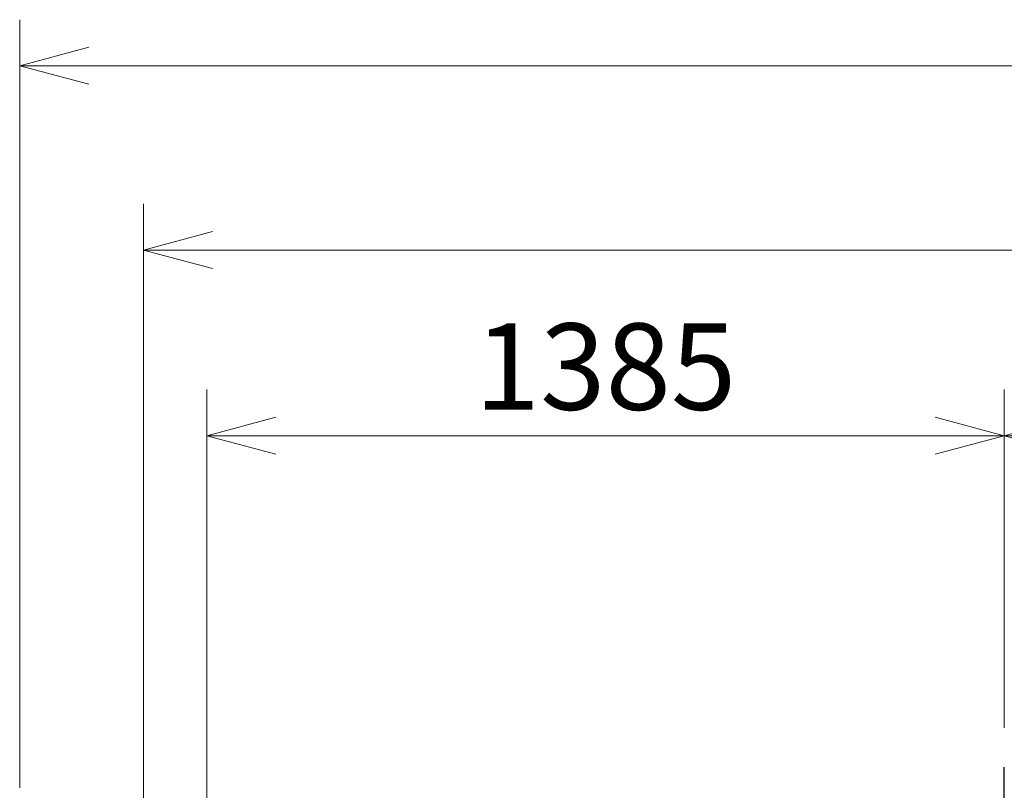
# Model space of a CAD drawing. Extents: x -2286 to 18714, y 467 to 15317.
# Drawn here: x 4697 to 6407, y 11553 to 12891 of the extents above; entities that cross this region are included whole.
import ezdxf

# ---------------------------------------------------------------- set-up
doc = ezdxf.new("R2010")
doc.units = 0
doc.header["$LTSCALE"] = 30
doc.linetypes.add('CENTER', pattern=[35, 30, -1.5, 2, -1.5])
doc.layers.get('0').update_dxf_attribs({"linetype": 'CONTINUOUS'})
doc.layers.add('CEN', color=3, linetype='CENTER')
doc.layers.add('DIM', color=1, linetype='CONTINUOUS')
doc.styles.add('K', font='romans.shx', dxfattribs={"bigfont": 'bigfont.shx'})

# ---------------------------------------------------------------- blocks, each defined once
blk = doc.blocks.new('_Open30')
at = {"color": 0, "lineweight": -2}
for p, q in [((-1, 0.268), (0, 0)), ((0, 0), (-1, -0.268)), ((0, 0), (-1, 0))]:
    blk.add_line(p, q, dxfattribs=at)

msp = doc.modelspace()

# ---------------------------------------------------------------- linework, layer by layer
at = {"layer": 'CEN'}
msp.add_line((6406.6, 9274.4), (6406.6, 11593.4), dxfattribs=at)
at = {"layer": 'DIM', "lineweight": 20}
for p, q in [((4696.6, 11557.9), (4696.6, 12891.3)), ((11236.6, 12811.3), (4816.6, 12811.3)), ((4911.6, 11113.9), (4911.6, 12571.4)), ((11236.6, 12491.4), (5031.6, 12491.4)), ((5021.6, 11190.1), (5021.6, 12249)), ((6406.6, 11661.9), (6406.6, 12249)), ((6406.6, 11661.9), (6406.6, 12249)), ((6286.6, 12169), (5141.6, 12169))]:
    msp.add_line(p, q, dxfattribs=at)

# ---------------------------------------------------------------- block references
at = {"layer": 'DIM', "lineweight": 20, "xscale": 120, "yscale": 120, "zscale": 120, "rotation": 180}
for p in [(4696.6, 12811.3), (4911.6, 12491.4), (5021.6, 12169), (6406.6, 12169)]:
    msp.add_blockref('_Open30', p, dxfattribs=at)
at = {"layer": 'DIM', "lineweight": 20, "xscale": 120, "yscale": 120, "zscale": 120}
msp.add_blockref('_Open30', (6406.6, 12169), dxfattribs=at)

# ---------------------------------------------------------------- texts
at = {"layer": 'DIM', "insert": (5714.1, 12289), "char_height": 150, "attachment_point": 5, "style": 'K'}
msp.add_mtext('\\A1;1385', dxfattribs=at)

doc.saveas('drawing.dxf')
